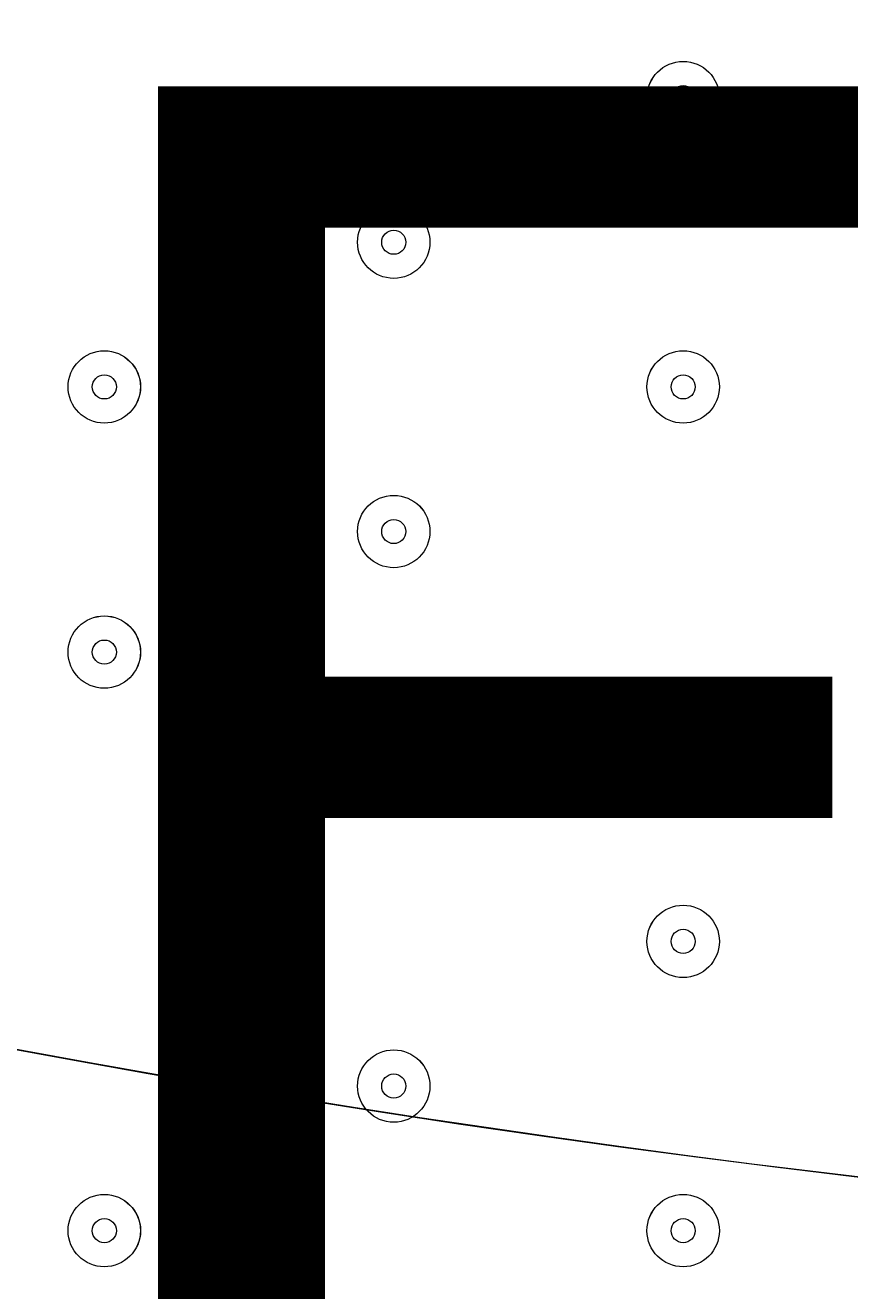
# Model space of a CAD drawing. Units: millimetres. Extents: x -1428 to 8546, y -10924 to 1644.
# Drawn here: x 3827 to 3935, y -5620 to -5453 of the extents above; entities that cross this region are included whole.
import ezdxf

# ---------------------------------------------------------------- set-up
doc = ezdxf.new("R2010")
doc.units = ezdxf.units.MM
doc.header["$MEASUREMENT"] = 0
doc.layers.add('Work Layer', color=7, linetype='Continuous', lineweight=0)

msp = doc.modelspace()

# ---------------------------------------------------------------- linework, layer by layer
at = {"layer": 'Work Layer', "color": 1, "lineweight": 9}
msp.add_open_spline([(6635.55, -113.07), (6635.55, -113.07), (6412.48, 110), (6412.48, 110), (6093.19, 429.28), (5660.58, 607.92), (5210.45, 607.92), (5193.53, 607.92), (5176.58, 607.68), (5159.63, 607.16), (4691.38, 593.18), (4249.61, 386.57), (3938.69, 36.12), (3938.69, 36.12), (3763.82, -160.99), (3763.82, -160.99), (3697.33, -235.95), (3637.56, -316.67), (3585.26, -402.18), (3585.26, -402.18), (3385.24, -729.2), (3385.24, -729.2), (3337.21, -807.74), (3295.63, -890.02), (3260.94, -975.29), (3260.94, -975.29), (3114.9, -1334.06), (3114.9, -1334.06), (3080.76, -1417.93), (3053.37, -1504.4), (3033.01, -1592.63), (3033.01, -1592.63), (2989.77, -1779.95), (2989.77, -1779.95), (2903.49, -1764.52), (2814.82, -1756.02), (2724.11, -1756.02), (2724.11, -1756.02), (2644.73, -1756.02), (2644.73, -1756.02), (2616.54, -1756.02), (2588.46, -1757.02), (2560.46, -1758.59), (2502.06, -1704.55), (2439.91, -1654.49), (2374.19, -1609.2), (2075.62, -1175.84), (1576.19, -891.06), (1011.31, -891.06), (99.18, -891.06), (-642.87, -1633.11), (-642.87, -2545.22), (-642.87, -3110.11), (-358.09, -3609.55), (75.28, -3908.11), (119.96, -3972.96), (169.09, -4034.49), (222.31, -4092.22), (220.69, -4120.77), (219.68, -4149.49), (219.68, -4178.45), (219.68, -4178.45), (219.68, -5169.04), (219.68, -5169.04), (219.68, -5343.59), (250.23, -5514.99), (308.17, -5676.23), (308.17, -5677.03), (308.11, -5677.82), (308.11, -5678.62), (308.11, -6076.46), (466.16, -6458), (747.47, -6739.29), (747.47, -6739.29), (1085.62, -7077.43), (1085.62, -7077.43), (1104.92, -7096.73), (1124.67, -7115.29), (1144.74, -7133.31), (1144.74, -7133.31), (1144.74, -8225.27), (1144.74, -8225.27), (1144.74, -8669.45), (1337.95, -9068.36), (1644.72, -9343.01), (1644.72, -9343.01), (1644.72, -9921.35), (1644.72, -9921.35), (1644.72, -10473.63), (2092.45, -10921.36), (2644.73, -10921.36), (2644.73, -10921.36), (3646.44, -10921.36), (3646.44, -10921.36), (4198.73, -10921.36), (4646.45, -10473.63), (4646.45, -9921.35), (4646.45, -9921.35), (4646.45, -9343.01), (4646.45, -9343.01), (4953.23, -9068.36), (5146.44, -8669.45), (5146.44, -8225.27), (5146.44, -8225.27), (5146.44, -6726.91), (5146.44, -6726.91), (5146.44, -6726.91), (5633.03, -6239.24), (5633.03, -6239.24), (5633.11, -6239.16), (5633.19, -6239.07), (5633.28, -6238.99), (5633.28, -6238.99), (5634.33, -6237.93), (5634.33, -6237.93), (5638.38, -6233.87), (5642.15, -6229.59), (5646.15, -6225.48), (5659.05, -6212.25), (5671.91, -6198.98), (5684.32, -6185.29), (5689.36, -6179.73), (5694.08, -6173.94), (5699.02, -6168.32), (5710.3, -6155.49), (5721.59, -6142.67), (5732.43, -6129.45), (5736.39, -6124.62), (5740.1, -6119.62), (5743.99, -6114.75), (5755.51, -6100.35), (5766.95, -6085.9), (5777.95, -6071.07), (5780.46, -6067.69), (5782.79, -6064.19), (5785.27, -6060.78), (5797.39, -6044.16), (5809.29, -6027.37), (5820.73, -6010.24), (5821.66, -6008.84), (5822.52, -6007.4), (5823.45, -6006), (5954.93, -5807.63), (6040.6, -5576.31), (6065.11, -5326.94), (6065.51, -5322.85), (6065.67, -5318.71), (6066.04, -5314.62), (6067.87, -5294.33), (6069.57, -5274.02), (6070.58, -5253.51), (6071.83, -5228.57), (6072.48, -5203.55), (6072.48, -5178.46), (6072.48, -5178.46), (6072.48, -5107.63), (6072.48, -5107.63), (6072.48, -5107.63), (6072.48, -4178.45), (6072.48, -4178.45), (6072.48, -4161.96), (6071.77, -4145.63), (6071.24, -4129.27), (6071.24, -4129.27), (6195.78, -3895.75), (6195.78, -3895.75), (6229.2, -3833.13), (6258.62, -3768.48), (6283.94, -3702.2), (6283.94, -3702.2), (6417.3, -3352.95), (6417.3, -3352.95), (6443.55, -3284.16), (6465.32, -3213.74), (6482.48, -3142.11), (6482.48, -3142.11), (6571.98, -2768.08), (6571.98, -2768.08), (6571.98, -2768.08), (6616.39, -2581.2), (6616.39, -2581.2), (6616.39, -2581.2), (6636.79, -2532.25), (6636.79, -2532.25), (6636.79, -2532.25), (6661.9, -2492.06), (6661.9, -2492.06), (6661.9, -2492.06), (6704.9, -2443.62), (6704.9, -2443.62), (7302.07, -1770.79), (7271.65, -749.2), (6635.55, -113.07)], degree=3, knots=[0, 0, 0, 0, 1, 1, 1, 2, 2, 2, 3, 3, 3, 4, 4, 4, 5, 5, 5, 6, 6, 6, 7, 7, 7, 8, 8, 8, 9, 9, 9, 10, 10, 10, 11, 11, 11, 12, 12, 12, 13, 13, 13, 14, 14, 14, 15, 15, 15, 16, 16, 16, 17, 17, 17, 18, 18, 18, 19, 19, 19, 20, 20, 20, 21, 21, 21, 22, 22, 22, 23, 23, 23, 24, 24, 24, 25, 25, 25, 26, 26, 26, 27, 27, 27, 28, 28, 28, 29, 29, 29, 30, 30, 30, 31, 31, 31, 32, 32, 32, 33, 33, 33, 34, 34, 34, 35, 35, 35, 36, 36, 36, 37, 37, 37, 38, 38, 38, 39, 39, 39, 40, 40, 40, 41, 41, 41, 42, 42, 42, 43, 43, 43, 44, 44, 44, 45, 45, 45, 46, 46, 46, 47, 47, 47, 48, 48, 48, 49, 49, 49, 50, 50, 50, 51, 51, 51, 52, 52, 52, 53, 53, 53, 54, 54, 54, 55, 55, 55, 56, 56, 56, 57, 57, 57, 58, 58, 58, 59, 59, 59, 60, 60, 60, 61, 61, 61, 62, 62, 62, 63, 63, 63, 64, 64, 64, 64], dxfattribs=at)
at = {"layer": 'Work Layer', "color": 253, "lineweight": 9}
for points, knots in [([(6071.24, -4129.27), (6071.24, -4129.27), (6017.98, -4229.13), (6017.98, -4229.13), (5982.46, -4295.77), (5942.5, -4359.99), (5898.4, -4421.31), (5898.4, -4421.31), (5679.33, -4726.12), (5679.33, -4726.12), (5643.22, -4776.36), (5604.4, -4824.6), (5563.05, -4870.61), (5563.05, -4870.61), (5398.86, -5053.21), (5398.86, -5053.21), (5086.94, -5400.12), (4646.14, -5603.58), (4179.81, -5615.95), (4164.76, -5616.35), (4149.67, -5616.55), (4134.65, -5616.55), (3684.44, -5616.55), (3251.86, -5437.86), (2932.64, -5118.64), (2932.64, -5118.64), (2709.57, -4895.57), (2709.57, -4895.57), (2068.35, -4254.35), (2043.3, -3222.73), (2652.65, -2551.16), (2652.65, -2551.16), (2726.09, -2470.22), (2726.09, -2470.22), (2726.09, -2470.22), (2803.64, -2364.35), (2803.64, -2364.35), (2803.64, -2364.35), (2858.79, -2261.76), (2858.79, -2261.76), (2858.79, -2261.76), (2902.2, -2151.58), (2902.2, -2151.58), (2902.2, -2151.58), (2948.93, -1956.83), (2948.93, -1956.83), (2948.93, -1956.83), (2986.09, -1795.88), (2986.09, -1795.88)], [0, 0, 0, 0, 1, 1, 1, 2, 2, 2, 3, 3, 3, 4, 4, 4, 5, 5, 5, 6, 6, 6, 7, 7, 7, 8, 8, 8, 9, 9, 9, 10, 10, 10, 11, 11, 11, 12, 12, 12, 13, 13, 13, 14, 14, 14, 15, 15, 15, 16, 16, 16, 16]), ([(6072.48, -5178.46), (6072.48, -5178.46), (6072.48, -5107.63), (6072.48, -5107.63), (6072.48, -5044.16), (6068.44, -4981.65), (6060.75, -4920.28), (6060.75, -4920.28), (1641.13, -9339.9), (1641.13, -9339.9), (1768.04, -9454.24), (1914.62, -9547.06), (2075.13, -9613.01), (2075.13, -9613.01), (5972.54, -5715.6), (5972.54, -5715.6), (6037.72, -5545.71), (6072.48, -5363.93), (6072.48, -5178.46)], [0, 0, 0, 0, 1, 1, 1, 2, 2, 2, 3, 3, 3, 4, 4, 4, 5, 5, 5, 6, 6, 6, 6]), ([(4179.81, -5615.95), (4546.14, -5606.24), (4896.42, -5478.15), (5181.14, -5255.68), (5181.14, -5255.68), (3088.29, -5255.68), (3088.29, -5255.68), (3385.94, -5488.28), (3753.84, -5616.55), (4134.65, -5616.55), (4149.67, -5616.55), (4164.76, -5616.35), (4179.81, -5615.95)], [0, 0, 0, 0, 1, 1, 1, 2, 2, 2, 3, 3, 3, 4, 4, 4, 4]), ([(4179.81, -5615.95), (4164.76, -5616.35), (4149.67, -5616.55), (4134.65, -5616.55), (4080.23, -5616.55), (4026.09, -5613.82), (3972.36, -5608.66), (3972.36, -5608.66), (1158.11, -8422.92), (1158.11, -8422.92), (1183.24, -8613.68), (1244.02, -8793.11), (1333.84, -8954.29), (1333.84, -8954.29), (4813.58, -5474.55), (4813.58, -5474.55), (4615.28, -5560.96), (4400.51, -5610.1), (4179.81, -5615.95)], [0, 0, 0, 0, 1, 1, 1, 2, 2, 2, 3, 3, 3, 4, 4, 4, 5, 5, 5, 6, 6, 6, 6])]:
    msp.add_open_spline(points, degree=3, knots=knots, dxfattribs=at)
at = {"layer": 'Work Layer', "color": 7, "lineweight": 9}
for points in [[(3913.15, -5457.97), (3910.52, -5457.97), (3908.38, -5460.1), (3908.38, -5462.73), (3908.38, -5465.36), (3910.51, -5467.49), (3913.15, -5467.5), (3915.77, -5467.5), (3917.91, -5465.36), (3917.91, -5462.73), (3917.91, -5460.1), (3915.78, -5457.97), (3913.15, -5457.97)], [(3913.15, -5467.5), (3915.77, -5467.5), (3917.91, -5465.36), (3917.91, -5462.73), (3917.91, -5460.1), (3915.77, -5457.97), (3913.15, -5457.97), (3910.51, -5457.97), (3908.38, -5460.1), (3908.38, -5462.73), (3908.38, -5465.36), (3910.51, -5467.5), (3913.15, -5467.5)], [(3913.15, -5464.32), (3914.02, -5464.32), (3914.73, -5463.61), (3914.73, -5462.73), (3914.73, -5461.86), (3914.02, -5461.15), (3913.15, -5461.15), (3912.27, -5461.15), (3911.56, -5461.86), (3911.56, -5462.73), (3911.56, -5463.61), (3912.27, -5464.32), (3913.15, -5464.32)], [(3875.04, -5477.02), (3872.42, -5477.02), (3870.28, -5479.15), (3870.28, -5481.78), (3870.28, -5484.41), (3872.41, -5486.54), (3875.04, -5486.54), (3877.67, -5486.54), (3879.81, -5484.41), (3879.81, -5481.78), (3879.81, -5479.15), (3877.68, -5477.02), (3875.04, -5477.02)], [(3875.04, -5486.54), (3877.67, -5486.54), (3879.81, -5484.41), (3879.81, -5481.78), (3879.81, -5479.15), (3877.67, -5477.02), (3875.04, -5477.02), (3872.41, -5477.02), (3870.28, -5479.15), (3870.28, -5481.78), (3870.28, -5484.41), (3872.41, -5486.54), (3875.04, -5486.54)], [(3875.04, -5483.37), (3875.92, -5483.37), (3876.63, -5482.66), (3876.63, -5481.78), (3876.63, -5480.91), (3875.92, -5480.19), (3875.04, -5480.19), (3874.17, -5480.19), (3873.46, -5480.91), (3873.46, -5481.78), (3873.46, -5482.66), (3874.17, -5483.37), (3875.04, -5483.37)], [(3836.94, -5496.07), (3834.32, -5496.07), (3832.18, -5498.2), (3832.18, -5500.83), (3832.18, -5503.46), (3834.31, -5505.59), (3836.94, -5505.6), (3839.57, -5505.6), (3841.71, -5503.46), (3841.71, -5500.83), (3841.71, -5498.2), (3839.58, -5496.07), (3836.94, -5496.07)], [(3836.94, -5505.6), (3839.57, -5505.6), (3841.7, -5503.46), (3841.7, -5500.83), (3841.7, -5498.2), (3839.57, -5496.07), (3836.94, -5496.07), (3834.31, -5496.07), (3832.18, -5498.2), (3832.18, -5500.83), (3832.18, -5503.46), (3834.31, -5505.6), (3836.94, -5505.6)], [(3913.15, -5496.07), (3910.52, -5496.07), (3908.38, -5498.2), (3908.38, -5500.83), (3908.38, -5503.46), (3910.51, -5505.59), (3913.15, -5505.6), (3915.77, -5505.6), (3917.91, -5503.46), (3917.91, -5500.83), (3917.91, -5498.2), (3915.78, -5496.07), (3913.15, -5496.07)], [(3913.15, -5505.6), (3915.77, -5505.6), (3917.91, -5503.46), (3917.91, -5500.83), (3917.91, -5498.2), (3915.77, -5496.07), (3913.15, -5496.07), (3910.51, -5496.07), (3908.38, -5498.2), (3908.38, -5500.83), (3908.38, -5503.46), (3910.51, -5505.6), (3913.15, -5505.6)], [(3836.94, -5502.42), (3837.82, -5502.42), (3838.53, -5501.71), (3838.53, -5500.83), (3838.53, -5499.96), (3837.82, -5499.25), (3836.94, -5499.25), (3836.07, -5499.25), (3835.36, -5499.96), (3835.36, -5500.83), (3835.36, -5501.71), (3836.07, -5502.42), (3836.94, -5502.42)], [(3913.15, -5502.42), (3914.02, -5502.42), (3914.73, -5501.71), (3914.73, -5500.83), (3914.73, -5499.96), (3914.02, -5499.25), (3913.15, -5499.25), (3912.27, -5499.25), (3911.56, -5499.96), (3911.56, -5500.83), (3911.56, -5501.71), (3912.27, -5502.42), (3913.15, -5502.42)], [(3875.04, -5515.12), (3872.42, -5515.12), (3870.28, -5517.25), (3870.28, -5519.88), (3870.28, -5522.51), (3872.41, -5524.64), (3875.04, -5524.64), (3877.67, -5524.64), (3879.81, -5522.51), (3879.81, -5519.88), (3879.81, -5517.25), (3877.68, -5515.12), (3875.04, -5515.12)], [(3875.04, -5524.64), (3877.67, -5524.64), (3879.81, -5522.51), (3879.81, -5519.88), (3879.81, -5517.25), (3877.67, -5515.12), (3875.04, -5515.12), (3872.41, -5515.12), (3870.28, -5517.25), (3870.28, -5519.88), (3870.28, -5522.51), (3872.41, -5524.64), (3875.04, -5524.64)], [(3875.04, -5521.47), (3875.92, -5521.47), (3876.63, -5520.76), (3876.63, -5519.88), (3876.63, -5519.01), (3875.92, -5518.3), (3875.04, -5518.3), (3874.17, -5518.3), (3873.46, -5519.01), (3873.46, -5519.88), (3873.46, -5520.76), (3874.17, -5521.47), (3875.04, -5521.47)], [(3836.94, -5530.99), (3834.32, -5530.99), (3832.18, -5533.13), (3832.18, -5535.76), (3832.18, -5538.39), (3834.31, -5540.52), (3836.94, -5540.52), (3839.57, -5540.52), (3841.71, -5538.39), (3841.71, -5535.76), (3841.71, -5533.13), (3839.58, -5531), (3836.94, -5530.99)], [(3836.94, -5540.52), (3839.57, -5540.52), (3841.7, -5538.39), (3841.7, -5535.76), (3841.7, -5533.13), (3839.57, -5531), (3836.94, -5531), (3834.31, -5531), (3832.18, -5533.13), (3832.18, -5535.76), (3832.18, -5538.39), (3834.31, -5540.52), (3836.94, -5540.52)], [(3836.94, -5537.35), (3837.82, -5537.35), (3838.53, -5536.63), (3838.53, -5535.76), (3838.53, -5534.88), (3837.82, -5534.17), (3836.94, -5534.17), (3836.07, -5534.17), (3835.36, -5534.88), (3835.36, -5535.76), (3835.36, -5536.63), (3836.07, -5537.35), (3836.94, -5537.35)], [(3913.15, -5569.1), (3910.52, -5569.1), (3908.38, -5571.23), (3908.38, -5573.86), (3908.38, -5576.49), (3910.51, -5578.62), (3913.15, -5578.62), (3915.77, -5578.62), (3917.91, -5576.49), (3917.91, -5573.86), (3917.91, -5571.23), (3915.78, -5569.1), (3913.15, -5569.1)], [(3913.15, -5578.62), (3915.77, -5578.62), (3917.91, -5576.49), (3917.91, -5573.86), (3917.91, -5571.23), (3915.77, -5569.1), (3913.15, -5569.1), (3910.51, -5569.1), (3908.38, -5571.23), (3908.38, -5573.86), (3908.38, -5576.49), (3910.51, -5578.62), (3913.15, -5578.62)], [(3913.15, -5575.45), (3914.02, -5575.45), (3914.73, -5574.74), (3914.73, -5573.86), (3914.73, -5572.98), (3914.02, -5572.27), (3913.15, -5572.27), (3912.27, -5572.27), (3911.56, -5572.98), (3911.56, -5573.86), (3911.56, -5574.74), (3912.27, -5575.45), (3913.15, -5575.45)], [(3875.04, -5588.14), (3872.42, -5588.14), (3870.28, -5590.28), (3870.28, -5592.91), (3870.28, -5595.54), (3872.41, -5597.67), (3875.04, -5597.67), (3877.67, -5597.67), (3879.81, -5595.54), (3879.81, -5592.91), (3879.81, -5590.28), (3877.68, -5588.15), (3875.04, -5588.14)], [(3875.04, -5597.67), (3877.67, -5597.67), (3879.81, -5595.54), (3879.81, -5592.91), (3879.81, -5590.28), (3877.67, -5588.15), (3875.04, -5588.15), (3872.41, -5588.15), (3870.28, -5590.28), (3870.28, -5592.91), (3870.28, -5595.54), (3872.41, -5597.67), (3875.04, -5597.67)], [(3875.04, -5594.5), (3875.92, -5594.5), (3876.63, -5593.78), (3876.63, -5592.91), (3876.63, -5592.03), (3875.92, -5591.32), (3875.04, -5591.32), (3874.17, -5591.32), (3873.46, -5592.03), (3873.46, -5592.91), (3873.46, -5593.78), (3874.17, -5594.5), (3875.04, -5594.5)], [(3836.94, -5607.19), (3834.32, -5607.19), (3832.18, -5609.33), (3832.18, -5611.96), (3832.18, -5614.59), (3834.31, -5616.72), (3836.94, -5616.72), (3839.57, -5616.72), (3841.71, -5614.59), (3841.71, -5611.96), (3841.71, -5609.33), (3839.58, -5607.19), (3836.94, -5607.19)], [(3836.94, -5616.72), (3839.57, -5616.72), (3841.7, -5614.59), (3841.7, -5611.96), (3841.7, -5609.33), (3839.57, -5607.19), (3836.94, -5607.19), (3834.31, -5607.19), (3832.18, -5609.33), (3832.18, -5611.96), (3832.18, -5614.59), (3834.31, -5616.72), (3836.94, -5616.72)], [(3913.15, -5607.19), (3910.52, -5607.19), (3908.38, -5609.33), (3908.38, -5611.96), (3908.38, -5614.59), (3910.51, -5616.72), (3913.15, -5616.72), (3915.77, -5616.72), (3917.91, -5614.59), (3917.91, -5611.96), (3917.91, -5609.33), (3915.78, -5607.19), (3913.15, -5607.19)], [(3913.15, -5616.72), (3915.77, -5616.72), (3917.91, -5614.59), (3917.91, -5611.96), (3917.91, -5609.33), (3915.77, -5607.19), (3913.15, -5607.19), (3910.51, -5607.19), (3908.38, -5609.33), (3908.38, -5611.96), (3908.38, -5614.59), (3910.51, -5616.72), (3913.15, -5616.72)], [(3836.94, -5613.54), (3837.82, -5613.54), (3838.53, -5612.83), (3838.53, -5611.96), (3838.53, -5611.08), (3837.82, -5610.37), (3836.94, -5610.37), (3836.07, -5610.37), (3835.36, -5611.08), (3835.36, -5611.96), (3835.36, -5612.83), (3836.07, -5613.54), (3836.94, -5613.54)], [(3913.15, -5613.54), (3914.02, -5613.54), (3914.73, -5612.83), (3914.73, -5611.96), (3914.73, -5611.08), (3914.02, -5610.37), (3913.15, -5610.37), (3912.27, -5610.37), (3911.56, -5611.08), (3911.56, -5611.96), (3911.56, -5612.83), (3912.27, -5613.54), (3913.15, -5613.54)]]:
    msp.add_open_spline(points, degree=3, knots=[0, 0, 0, 0, 1, 1, 1, 2, 2, 2, 3, 3, 3, 4, 4, 4, 4], dxfattribs=at)

# ---------------------------------------------------------------- texts
at = {"layer": 'Work Layer', "insert": (3819.94, -6218.98), "char_height": 0.2, "attachment_point": 7}
msp.add_mtext('\\C152;\\FArial|b0|i0|c1;\\H174.836667;\\W1.000000;FHOF - 1500', dxfattribs=at)

doc.saveas('drawing.dxf')
